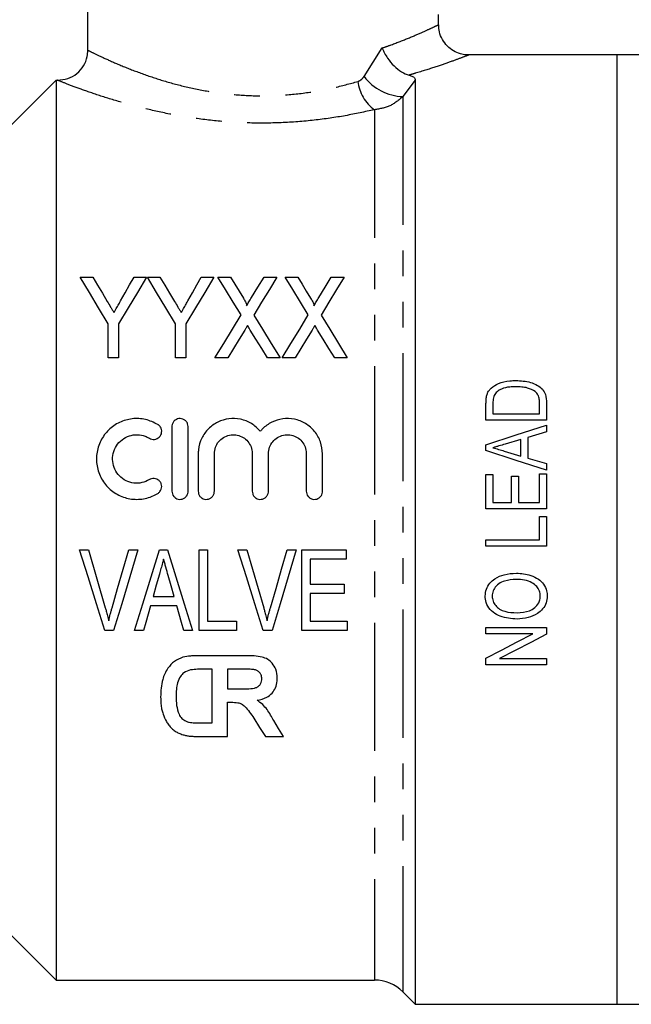
# Model space of a CAD drawing. Extents: x 125 to 282, y 87 to 263.
# Drawn here: x 160 to 190, y 176 to 225 of the extents above; entities that cross this region are included whole.
import ezdxf

# ---------------------------------------------------------------- set-up
doc = ezdxf.new("R2010")
doc.units = 0
doc.linetypes.add('PHANTOM', pattern=[12.7, 6.35, -1.27, 1.27, -1.27, 1.27, -1.27])
doc.layers.get('0').update_dxf_attribs({"linetype": 'CONTINUOUS'})

msp = doc.modelspace()

# ---------------------------------------------------------------- linework, layer by layer
at = {"color": 7, "linetype": 'CONTINUOUS'}
for p, q in [((163.039, 223.607), (163.039, 228.072)), ((180.409, 224.858), (180.409, 225.372)), ((189.259, 223.372), (181.875, 223.372)), ((191.259, 223.372), (189.259, 223.372)), ((189.259, 199.872), (189.259, 223.372)), ((189.259, 176.372), (189.259, 223.372)), ((161.459, 222.121), (161.459, 177.572)), ((161.459, 222.121), (161.535, 222.121)), ((179.259, 222.125), (179.259, 176.372)), ((162.659, 212.372), (163.276, 212.372)), ((165.324, 212.372), (165.941, 212.372)), ((165.993, 212.372), (166.61, 212.372)), ((168.658, 212.372), (169.275, 212.372)), ((169.48, 212.372), (170.103, 212.372)), ((171.763, 212.372), (172.403, 212.372)), ((172.813, 212.372), (173.437, 212.372)), ((175.096, 212.372), (175.736, 212.372)), ((164.044, 208.372), (164.044, 210.066)), ((164.557, 210.066), (164.557, 208.372)), ((167.377, 208.372), (167.377, 210.066)), ((167.89, 210.066), (167.89, 208.372)), ((164.557, 208.372), (164.044, 208.372)), ((167.89, 208.372), (167.377, 208.372)), ((169.966, 208.372), (169.326, 208.372)), ((172.557, 208.372), (171.933, 208.372)), ((173.3, 208.372), (172.659, 208.372)), ((175.89, 208.372), (175.267, 208.372)), ((182.759, 205.293), (182.759, 206.11)), ((183.106, 206.107), (183.106, 205.601)), ((185.413, 205.601), (185.413, 206.116)), ((185.759, 206.149), (185.759, 205.293)), ((185.759, 205.293), (182.759, 205.293)), ((183.106, 205.601), (185.413, 205.601)), ((167.203, 204.972), (167.203, 201.772)), ((168.003, 201.772), (168.003, 204.972)), ((185.759, 205.045), (185.759, 204.716)), ((184.49, 204.339), (183.703, 204.105)), ((184.49, 203.516), (184.49, 204.339)), ((185.759, 204.716), (184.836, 204.442)), ((184.836, 204.442), (184.836, 203.413)), ((182.759, 203.783), (182.759, 204.073)), ((168.503, 203.632), (168.503, 201.772)), ((169.303, 201.772), (169.303, 203.632)), ((171.181, 203.632), (171.181, 201.772)), ((171.981, 201.772), (171.981, 203.632)), ((173.859, 203.632), (173.859, 201.772)), ((174.659, 201.772), (174.659, 203.632)), ((183.664, 203.762), (184.49, 203.516)), ((184.836, 203.413), (185.759, 203.139)), ((185.759, 203.139), (185.759, 202.811)), ((182.759, 200.908), (182.759, 202.601)), ((182.759, 202.601), (183.106, 202.601)), ((183.106, 202.601), (183.106, 201.216)), ((184.029, 201.216), (184.029, 202.524)), ((184.029, 202.524), (184.375, 202.524)), ((184.375, 202.524), (184.375, 201.216)), ((185.413, 201.216), (185.413, 202.639)), ((185.413, 202.639), (185.759, 202.639)), ((185.759, 202.639), (185.759, 200.908)), ((185.759, 200.908), (182.759, 200.908)), ((183.106, 201.216), (184.029, 201.216)), ((184.375, 201.216), (185.413, 201.216)), ((185.413, 199.37), (185.413, 200.524)), ((185.413, 200.524), (185.759, 200.524)), ((185.759, 200.524), (185.759, 199.062)), ((189.259, 176.372), (189.259, 199.872)), ((182.759, 199.062), (182.759, 199.37)), ((182.759, 199.37), (185.413, 199.37)), ((185.759, 199.062), (182.759, 199.062)), ((162.622, 198.872), (163.07, 198.872)), ((163.07, 198.872), (163.901, 196.005)), ((165.07, 198.872), (165.518, 198.872)), ((166.587, 198.872), (166.988, 198.872)), ((168.557, 194.872), (168.557, 198.872)), ((168.557, 198.872), (168.967, 198.872)), ((168.967, 198.872), (168.967, 195.333)), ((170.468, 198.872), (170.916, 198.872)), ((172.916, 198.872), (173.364, 198.872)), ((173.634, 194.872), (173.634, 198.872)), ((173.634, 198.872), (175.839, 198.872)), ((175.839, 198.41), (174.044, 198.41)), ((174.044, 198.41), (174.044, 197.179)), ((175.839, 198.872), (175.839, 198.41)), ((174.044, 197.179), (175.736, 197.179)), ((175.736, 197.179), (175.736, 196.718)), ((166.265, 196.564), (167.31, 196.564)), ((175.736, 196.718), (174.044, 196.718)), ((174.044, 196.718), (174.044, 195.333)), ((167.44, 196.102), (166.136, 196.102)), ((168.967, 195.333), (170.403, 195.333)), ((170.403, 195.333), (170.403, 194.872)), ((174.044, 195.333), (175.89, 195.333)), ((175.89, 195.333), (175.89, 194.872)), ((182.759, 194.716), (182.759, 195.024)), ((182.759, 195.024), (185.759, 195.024)), ((185.759, 195.024), (185.759, 194.696)), ((164.314, 194.872), (163.879, 194.872)), ((165.788, 194.872), (165.35, 194.872)), ((168.225, 194.872), (167.788, 194.872)), ((170.403, 194.872), (168.557, 194.872)), ((172.16, 194.872), (171.725, 194.872)), ((175.89, 194.872), (173.634, 194.872)), ((185.086, 194.716), (182.759, 194.716)), ((170.87, 193.629), (168.505, 193.629)), ((182.759, 193.178), (182.759, 193.506)), ((185.759, 193.178), (182.759, 193.178)), ((183.433, 193.485), (185.759, 193.485)), ((185.759, 193.485), (185.759, 193.178)), ((169.202, 192.963), (168.822, 192.963)), ((169.202, 190.299), (169.202, 192.963)), ((170.614, 192.963), (169.961, 192.963)), ((169.961, 192.963), (169.961, 191.99)), ((169.961, 191.99), (170.58, 191.99)), ((169.961, 191.323), (170.133, 191.323)), ((169.961, 189.632), (169.961, 191.323)), ((168.57, 190.299), (169.202, 190.299)), ((168.462, 189.632), (169.961, 189.632)), ((171.83, 189.632), (172.728, 189.632)), ((159.038, 179.993), (161.459, 177.572)), ((161.459, 177.572), (177.231, 177.572)), ((178.645, 176.986), (179.259, 176.372)), ((179.259, 176.372), (189.259, 176.372)), ((189.259, 176.372), (191.259, 176.372))]:
    msp.add_line(p, q, dxfattribs=at)
at = {"color": 8, "linetype": 'PHANTOM'}
for p, q in [((176.717, 222.31), (177.617, 223.718)), ((179.259, 222.125), (178.645, 221.316)), ((178.645, 221.316), (178.645, 176.986)), ((177.231, 220.663), (177.231, 177.572))]:
    msp.add_line(p, q, dxfattribs=at)
at = {"color": 7, "linetype": 'CONTINUOUS', "flags": 128}
for points in [[(159.159, 219.815), (160.458, 221.118), (161.459, 222.121)], [(164.044, 210.066), (163.572, 210.852), (163.11, 211.62), (162.659, 212.372)], [(163.276, 212.372), (163.514, 211.976), (163.755, 211.576), (163.998, 211.17)], [(165.941, 212.372), (165.49, 211.62), (165.029, 210.852), (164.557, 210.066)], [(164.658, 211.194), (164.883, 211.592), (165.105, 211.984), (165.324, 212.372)], [(167.377, 210.066), (166.906, 210.852), (166.444, 211.62), (165.993, 212.372)], [(166.61, 212.372), (166.847, 211.976), (167.088, 211.576), (167.332, 211.17)], [(169.275, 212.372), (168.824, 211.62), (168.362, 210.852), (167.89, 210.066)], [(167.991, 211.194), (168.216, 211.592), (168.438, 211.984), (168.658, 212.372)], [(170.625, 210.505), (170.236, 211.138), (169.854, 211.761), (169.48, 212.372)], [(170.103, 212.372), (170.313, 212.029), (170.525, 211.683), (170.739, 211.333)], [(171.151, 211.367), (171.459, 211.873), (171.763, 212.372)], [(172.403, 212.372), (172.028, 211.756), (171.646, 211.129), (171.257, 210.49)], [(173.958, 210.505), (173.569, 211.138), (173.188, 211.761), (172.813, 212.372)], [(173.437, 212.372), (173.646, 212.029), (173.858, 211.683), (174.073, 211.333)], [(174.484, 211.367), (174.792, 211.873), (175.096, 212.372)], [(175.736, 212.372), (175.362, 211.756), (174.98, 211.129), (174.59, 210.49)], [(169.326, 208.372), (169.766, 209.094), (170.199, 209.805), (170.625, 210.505)], [(171.257, 210.49), (171.683, 209.795), (172.117, 209.089), (172.557, 208.372)], [(172.659, 208.372), (173.099, 209.094), (173.532, 209.805), (173.958, 210.505)], [(174.59, 210.49), (175.017, 209.795), (175.45, 209.089), (175.89, 208.372)], [(170.808, 209.753), (170.53, 209.297), (170.25, 208.836), (169.966, 208.372)], [(171.933, 208.372), (171.648, 208.838), (171.364, 209.299), (171.084, 209.756)], [(174.142, 209.753), (173.864, 209.297), (173.583, 208.836), (173.3, 208.372)], [(175.267, 208.372), (174.981, 208.838), (174.698, 209.299), (174.417, 209.756)], [(182.759, 204.073), (184.263, 204.56), (185.759, 205.045)], [(185.759, 202.811), (184.257, 203.298), (182.759, 203.783)], [(163.879, 194.872), (163.463, 196.194), (163.044, 197.528), (162.622, 198.872)], [(164.236, 196.005), (164.513, 196.956), (164.791, 197.912), (165.07, 198.872)], [(165.518, 198.872), (165.113, 197.528), (164.712, 196.194), (164.314, 194.872)], [(165.35, 194.872), (165.759, 196.194), (166.172, 197.528), (166.587, 198.872)], [(166.988, 198.872), (167.403, 197.528), (167.816, 196.194), (168.225, 194.872)], [(171.725, 194.872), (171.31, 196.194), (170.89, 197.528), (170.468, 198.872)], [(170.916, 198.872), (171.194, 197.912), (171.472, 196.956), (171.748, 196.005)], [(172.082, 196.005), (172.359, 196.956), (172.637, 197.912), (172.916, 198.872)], [(173.364, 198.872), (172.96, 197.528), (172.558, 196.194), (172.16, 194.872)], [(166.579, 197.674), (166.422, 197.118), (166.265, 196.564)], [(167.31, 196.564), (167.163, 197.083), (167.016, 197.603)], [(166.136, 196.102), (166.02, 195.691), (165.903, 195.28), (165.788, 194.872)], [(167.788, 194.872), (167.672, 195.28), (167.556, 195.691), (167.44, 196.102)], [(182.759, 193.506), (183.531, 193.907), (184.307, 194.311), (185.086, 194.716)], [(185.759, 194.696), (184.98, 194.29), (184.205, 193.887), (183.433, 193.485)], [(171.261, 190.54), (171.547, 190.084), (171.83, 189.632)], [(172.728, 189.632), (172.487, 190.026), (172.244, 190.423)]]:
    msp.add_lwpolyline(points, dxfattribs=at)
at = {"color": 8, "linetype": 'PHANTOM'}
for centre, radius, start, end in [((178.716, 223.82), 2.506, 217.0803, 268.3727), ((178.396, 222.28), 1.993, 186.2731, 234.2107)]:
    msp.add_arc(centre, radius, start, end, dxfattribs=at)
at = {"color": 7, "linetype": 'CONTINUOUS'}
msp.add_arc((177.231, 175.572), 2, 45, 90, dxfattribs=at)
at = {"color": 8, "linetype": 'PHANTOM'}
for points, knots in [([(177.617, 223.718), (177.767, 223.77), (178.248, 223.939), (178.958, 224.219), (179.647, 224.516), (180.14, 224.743), (180.331, 224.834), (180.405, 224.87), (180.391, 224.862), (180.382, 224.858)], [0, 0, 0, 0, 0.088921, 0.28399, 0.484081, 0.678267, 0.878468, 0.926145, 1, 1, 1, 1]), ([(163.039, 223.607), (163.056, 223.598), (163.165, 223.544), (163.493, 223.382), (164.169, 223.069), (165.054, 222.694), (166.078, 222.313), (167.217, 221.96), (168.426, 221.666), (169.715, 221.455), (171.075, 221.341), (172.48, 221.353), (173.88, 221.489), (175.217, 221.733), (176.016, 221.952), (176.416, 222.062)], [0, 0, 0, 0, 0.015779, 0.103933, 0.192143, 0.278249, 0.364372, 0.443199, 0.521994, 0.598841, 0.67565, 0.756666, 0.837705, 0.918829, 1, 1, 1, 1]), ([(181.875, 223.358), (181.886, 223.363), (181.905, 223.37), (181.819, 223.337), (181.598, 223.252), (181.035, 223.044), (180.253, 222.773), (179.581, 222.56), (179.124, 222.425), (179.02, 222.395), (178.949, 222.374)], [0, 0, 0, 0, 0.077419, 0.127361, 0.330996, 0.541509, 0.73911, 0.941725, 0.960728, 1, 1, 1, 1]), ([(176.416, 222.062), (176.473, 222.087), (176.591, 222.139), (176.674, 222.252), (176.717, 222.31)], [0, 0, 0, 0, 0.482731, 1, 1, 1, 1]), ([(177.231, 220.663), (176.759, 220.56), (175.815, 220.353), (174.251, 220.125), (172.617, 219.999), (170.977, 219.988), (169.389, 220.094), (167.883, 220.291), (166.466, 220.566), (165.132, 220.896), (163.928, 221.254), (162.89, 221.605), (162.096, 221.899), (161.693, 222.058), (161.563, 222.11), (161.535, 222.121)], [0, 0, 0, 0, 0.081362, 0.162707, 0.245203, 0.327688, 0.405563, 0.483454, 0.561846, 0.640245, 0.724176, 0.808072, 0.892823, 0.97751, 1, 1, 1, 1]), ([(178.645, 221.316), (178.439, 221.141), (178.027, 220.79), (177.496, 220.706), (177.231, 220.663)], [0, 0, 0, 0, 0.500403, 1, 1, 1, 1])]:
    msp.add_open_spline(points, degree=3, knots=knots, dxfattribs=at)
at = {"color": 7, "linetype": 'CONTINUOUS'}
for points, knots in [([(181.875, 223.38), (181.843, 223.378), (181.715, 223.371), (181.463, 223.43), (181.138, 223.564), (180.827, 223.807), (180.585, 224.13), (180.434, 224.495), (180.421, 224.748), (180.416, 224.862)], [0, 0, 0, 0, 0.041438, 0.166505, 0.331479, 0.495985, 0.672477, 0.852258, 1, 1, 1, 1]), ([(161.535, 222.121), (161.706, 222.138), (162.049, 222.171), (162.504, 222.432), (162.843, 222.816), (163.015, 223.232), (163.032, 223.502), (163.039, 223.607)], [0, 0, 0, 0, 0.218634, 0.43736, 0.653647, 0.866591, 1, 1, 1, 1]), ([(177.617, 223.718), (177.618, 223.715), (177.685, 223.544), (177.856, 223.222), (178.194, 222.817), (178.571, 222.512), (178.823, 222.42), (178.949, 222.374)], [0, 0, 0, 0, 0.004996, 0.280038, 0.524141, 0.761955, 1, 1, 1, 1]), ([(178.949, 222.374), (179.013, 222.353), (179.157, 222.306), (179.246, 222.217), (179.255, 222.152), (179.259, 222.125)], [0, 0, 0, 0, 0.321123, 0.714429, 1, 1, 1, 1]), ([(163.998, 211.17), (164.053, 211.078), (164.136, 210.941), (164.248, 210.756), (164.303, 210.663), (164.331, 210.617)], [0, 0, 0, 0, 0.499959, 0.749975, 1, 1, 1, 1]), ([(164.331, 210.617), (164.358, 210.665), (164.427, 210.786), (164.536, 210.979), (164.617, 211.123), (164.658, 211.194)], [0, 0, 0, 0, 0.249979, 0.62497, 1, 1, 1, 1]), ([(167.332, 211.17), (167.387, 211.078), (167.469, 210.941), (167.581, 210.756), (167.636, 210.663), (167.664, 210.617)], [0, 0, 0, 0, 0.499959, 0.749975, 1, 1, 1, 1]), ([(167.664, 210.617), (167.692, 210.665), (167.761, 210.786), (167.87, 210.979), (167.951, 211.123), (167.991, 211.194)], [0, 0, 0, 0, 0.2499786, 0.6249702, 1, 1, 1, 1]), ([(170.739, 211.333), (170.775, 211.275), (170.828, 211.187), (170.882, 211.078), (170.903, 211.018), (170.91, 210.982), (170.905, 210.966), (170.903, 210.96)], [0, 0, 0, 0, 0.4899315, 0.7374479, 0.8778661, 0.9583714, 1, 1, 1, 1]), ([(170.903, 210.96), (170.94, 211.022), (171, 211.12), (171.083, 211.255), (171.128, 211.33), (171.151, 211.367)], [0, 0, 0, 0, 0.449587, 0.724789, 1, 1, 1, 1]), ([(174.073, 211.333), (174.108, 211.275), (174.161, 211.187), (174.215, 211.078), (174.236, 211.018), (174.244, 210.982), (174.238, 210.966), (174.236, 210.96)], [0, 0, 0, 0, 0.489931, 0.737448, 0.877866, 0.958371, 1, 1, 1, 1]), ([(174.236, 210.96), (174.274, 211.022), (174.334, 211.12), (174.416, 211.255), (174.461, 211.33), (174.484, 211.367)], [0, 0, 0, 0, 0.449587, 0.724789, 1, 1, 1, 1]), ([(170.946, 209.98), (170.923, 209.942), (170.889, 209.885), (170.843, 209.81), (170.82, 209.772), (170.808, 209.753)], [0, 0, 0, 0, 0.499993, 0.749996, 1, 1, 1, 1]), ([(171.084, 209.756), (171.073, 209.775), (171.044, 209.822), (170.999, 209.896), (170.964, 209.952), (170.946, 209.98)], [0, 0, 0, 0, 0.249991, 0.624984, 1, 1, 1, 1]), ([(174.28, 209.98), (174.257, 209.942), (174.222, 209.885), (174.176, 209.81), (174.153, 209.772), (174.142, 209.753)], [0, 0, 0, 0, 0.499994, 0.749997, 1, 1, 1, 1]), ([(174.417, 209.756), (174.406, 209.775), (174.378, 209.822), (174.332, 209.896), (174.297, 209.952), (174.28, 209.98)], [0, 0, 0, 0, 0.2499906, 0.6249839, 1, 1, 1, 1]), ([(183.017, 206.881), (183.132, 206.964), (183.403, 207.161), (183.849, 207.243), (184.144, 207.252), (184.243, 207.255)], [0, 0, 0, 0, 0.32508, 0.771907, 1, 1, 1, 1]), ([(184.243, 207.255), (184.487, 207.241), (184.861, 207.22), (185.301, 207.037), (185.569, 206.834), (185.737, 206.527), (185.751, 206.288), (185.759, 206.149)], [0, 0, 0, 0, 0.335416, 0.514161, 0.657488, 0.802336, 1, 1, 1, 1]), ([(182.803, 206.533), (182.819, 206.581), (182.85, 206.669), (182.925, 206.786), (182.986, 206.849), (183.017, 206.881)], [0, 0, 0, 0, 0.36874, 0.679715, 1, 1, 1, 1]), ([(184.237, 206.947), (184.135, 206.945), (183.897, 206.94), (183.573, 206.868), (183.303, 206.717), (183.21, 206.582), (183.167, 206.521)], [0, 0, 0, 0, 0.249696, 0.588518, 0.812148, 1, 1, 1, 1]), ([(185.201, 206.706), (185.076, 206.775), (184.867, 206.89), (184.529, 206.94), (184.335, 206.944), (184.237, 206.947)], [0, 0, 0, 0, 0.423032, 0.708597, 1, 1, 1, 1]), ([(185.413, 206.116), (185.411, 206.187), (185.407, 206.331), (185.353, 206.546), (185.252, 206.653), (185.201, 206.706)], [0, 0, 0, 0, 0.332697, 0.668283, 1, 1, 1, 1]), ([(182.759, 206.11), (182.761, 206.181), (182.763, 206.287), (182.777, 206.429), (182.794, 206.498), (182.803, 206.533)], [0, 0, 0, 0, 0.496759, 0.747387, 1, 1, 1, 1]), ([(183.167, 206.521), (183.153, 206.481), (183.124, 206.401), (183.108, 206.261), (183.106, 206.163), (183.106, 206.107)], [0, 0, 0, 0, 0.302827, 0.604637, 1, 1, 1, 1]), ([(166.503, 205.079), (166.304, 205.175), (165.907, 205.368), (165.231, 205.393), (164.591, 205.213), (164.042, 204.832), (163.641, 204.288), (163.439, 203.631), (163.469, 202.938), (163.729, 202.296), (164.186, 201.782), (164.785, 201.449), (165.456, 201.335), (166.053, 201.427), (166.377, 201.598), (166.503, 201.664)], [0, 0, 0, 0, 0.077759, 0.155562, 0.232524, 0.310093, 0.389601, 0.470821, 0.552357, 0.633024, 0.712677, 0.791804, 0.870813, 0.949834, 1, 1, 1, 1]), ([(168.003, 204.972), (167.998, 205.017), (167.989, 205.109), (167.917, 205.231), (167.812, 205.322), (167.682, 205.371), (167.547, 205.375), (167.42, 205.335), (167.312, 205.257), (167.235, 205.147), (167.205, 205.045), (167.203, 204.986), (167.203, 204.972)], [0, 0, 0, 0, 0.111069, 0.222175, 0.332081, 0.439086, 0.543243, 0.646093, 0.749756, 0.85588, 0.96493, 1, 1, 1, 1]), ([(171.581, 204.742), (171.443, 204.879), (171.166, 205.155), (170.606, 205.365), (170.02, 205.39), (169.463, 205.222), (168.99, 204.885), (168.649, 204.408), (168.514, 203.962), (168.505, 203.699), (168.503, 203.632)], [0, 0, 0, 0, 0.137225, 0.27456, 0.409247, 0.541876, 0.67565, 0.812775, 0.952942, 1, 1, 1, 1]), ([(174.659, 203.632), (174.639, 203.831), (174.6, 204.228), (174.292, 204.754), (173.839, 205.15), (173.28, 205.368), (172.69, 205.389), (172.135, 205.218), (171.776, 204.964), (171.617, 204.782), (171.581, 204.742)], [0, 0, 0, 0, 0.140771, 0.281528, 0.422319, 0.560683, 0.695357, 0.827995, 0.961817, 1, 1, 1, 1]), ([(166.086, 204.396), (166.126, 204.377), (166.206, 204.338), (166.342, 204.333), (166.471, 204.37), (166.581, 204.448), (166.66, 204.557), (166.699, 204.688), (166.693, 204.826), (166.64, 204.955), (166.567, 205.037), (166.515, 205.071), (166.503, 205.079)], [0, 0, 0, 0, 0.104642, 0.209313, 0.313439, 0.417956, 0.523947, 0.632053, 0.742182, 0.853333, 0.963813, 1, 1, 1, 1]), ([(166.086, 202.347), (165.965, 202.288), (165.722, 202.171), (165.31, 202.159), (164.919, 202.275), (164.588, 202.515), (164.355, 202.85), (164.245, 203.244), (164.271, 203.655), (164.434, 204.035), (164.715, 204.341), (165.082, 204.534), (165.486, 204.593), (165.833, 204.531), (166.018, 204.433), (166.086, 204.396)], [0, 0, 0, 0, 0.07889, 0.157783, 0.23661, 0.315484, 0.394584, 0.474173, 0.554522, 0.635626, 0.716903, 0.797335, 0.876227, 0.953946, 1, 1, 1, 1]), ([(169.303, 203.632), (169.314, 203.739), (169.335, 203.954), (169.501, 204.237), (169.745, 204.451), (170.046, 204.569), (170.365, 204.581), (170.667, 204.489), (170.923, 204.304), (171.105, 204.045), (171.175, 203.806), (171.18, 203.666), (171.181, 203.632)], [0, 0, 0, 0, 0.109492, 0.218991, 0.328119, 0.435533, 0.540863, 0.64511, 0.749971, 0.856694, 0.965343, 1, 1, 1, 1]), ([(171.981, 203.632), (171.992, 203.739), (172.013, 203.954), (172.179, 204.237), (172.423, 204.451), (172.724, 204.569), (173.043, 204.581), (173.345, 204.489), (173.601, 204.304), (173.783, 204.045), (173.854, 203.806), (173.858, 203.666), (173.859, 203.632)], [0, 0, 0, 0, 0.109492, 0.218991, 0.328119, 0.435533, 0.540863, 0.64511, 0.749971, 0.856694, 0.965343, 1, 1, 1, 1]), ([(183.703, 204.105), (183.603, 204.075), (183.454, 204.03), (183.255, 203.972), (183.155, 203.942), (183.106, 203.928)], [0, 0, 0, 0, 0.5, 0.750001, 1, 1, 1, 1]), ([(183.106, 203.928), (183.199, 203.9), (183.338, 203.859), (183.524, 203.803), (183.617, 203.776), (183.664, 203.762)], [0, 0, 0, 0, 0.499998, 0.75, 1, 1, 1, 1]), ([(166.503, 201.664), (166.539, 201.691), (166.611, 201.746), (166.677, 201.867), (166.702, 202.001), (166.681, 202.136), (166.615, 202.257), (166.513, 202.35), (166.387, 202.403), (166.251, 202.411), (166.149, 202.383), (166.098, 202.354), (166.086, 202.347)], [0, 0, 0, 0, 0.107282, 0.214553, 0.322095, 0.430005, 0.538102, 0.646035, 0.75346, 0.860286, 0.966779, 1, 1, 1, 1]), ([(167.203, 201.772), (167.207, 201.726), (167.216, 201.636), (167.285, 201.516), (167.387, 201.425), (167.514, 201.374), (167.651, 201.367), (167.782, 201.405), (167.893, 201.485), (167.971, 201.597), (168, 201.699), (168.002, 201.757), (168.003, 201.772)], [0, 0, 0, 0, 0.107761, 0.215531, 0.323085, 0.43035, 0.53742, 0.64441, 0.751437, 0.858618, 0.96606, 1, 1, 1, 1]), ([(168.503, 201.772), (168.507, 201.726), (168.516, 201.636), (168.585, 201.516), (168.687, 201.425), (168.814, 201.374), (168.951, 201.367), (169.082, 201.405), (169.193, 201.485), (169.271, 201.597), (169.3, 201.699), (169.302, 201.757), (169.303, 201.772)], [0, 0, 0, 0, 0.107761, 0.215531, 0.323085, 0.43035, 0.53742, 0.64441, 0.751437, 0.858618, 0.96606, 1, 1, 1, 1]), ([(171.181, 201.772), (171.186, 201.726), (171.194, 201.636), (171.264, 201.516), (171.366, 201.425), (171.493, 201.374), (171.629, 201.367), (171.76, 201.405), (171.871, 201.485), (171.949, 201.597), (171.979, 201.699), (171.981, 201.757), (171.981, 201.772)], [0, 0, 0, 0, 0.107761, 0.215531, 0.323085, 0.43035, 0.53742, 0.64441, 0.751437, 0.858619, 0.96606, 1, 1, 1, 1]), ([(173.859, 201.772), (173.864, 201.726), (173.873, 201.636), (173.942, 201.516), (174.044, 201.425), (174.171, 201.374), (174.307, 201.367), (174.438, 201.405), (174.549, 201.485), (174.627, 201.597), (174.657, 201.699), (174.659, 201.757), (174.659, 201.772)], [0, 0, 0, 0, 0.1077613, 0.2155309, 0.3230845, 0.4303502, 0.5374198, 0.6444098, 0.7514366, 0.8586185, 0.96606, 1, 1, 1, 1]), ([(166.788, 198.41), (166.77, 198.349), (166.727, 198.195), (166.658, 197.95), (166.605, 197.766), (166.579, 197.674)], [0, 0, 0, 0, 0.249962, 0.624955, 1, 1, 1, 1]), ([(167.016, 197.603), (166.978, 197.737), (166.921, 197.939), (166.844, 198.208), (166.807, 198.343), (166.788, 198.41)], [0, 0, 0, 0, 0.499925, 0.749953, 1, 1, 1, 1]), ([(182.721, 196.583), (182.732, 196.698), (182.754, 196.929), (182.939, 197.229), (183.238, 197.492), (183.693, 197.681), (184.062, 197.704), (184.264, 197.716)], [0, 0, 0, 0, 0.162, 0.324821, 0.482342, 0.71753, 1, 1, 1, 1]), ([(184.264, 197.716), (184.506, 197.698), (184.89, 197.67), (185.35, 197.448), (185.623, 197.179), (185.775, 196.879), (185.791, 196.671), (185.798, 196.581)], [0, 0, 0, 0, 0.338356, 0.537459, 0.705303, 0.873234, 1, 1, 1, 1]), ([(184.261, 197.408), (184.063, 197.396), (183.759, 197.378), (183.384, 197.203), (183.168, 196.985), (183.075, 196.758), (183.069, 196.626), (183.067, 196.584)], [0, 0, 0, 0, 0.364183, 0.557844, 0.753369, 0.921794, 1, 1, 1, 1]), ([(185.452, 196.58), (185.444, 196.666), (185.427, 196.84), (185.275, 197.077), (185.022, 197.273), (184.666, 197.392), (184.399, 197.403), (184.261, 197.408)], [0, 0, 0, 0, 0.160258, 0.321864, 0.506809, 0.745221, 1, 1, 1, 1]), ([(184.299, 195.447), (184.014, 195.465), (183.591, 195.491), (183.101, 195.767), (182.829, 196.064), (182.729, 196.364), (182.723, 196.535), (182.721, 196.583)], [0, 0, 0, 0, 0.38581, 0.573705, 0.762557, 0.932331, 1, 1, 1, 1]), ([(183.067, 196.584), (183.075, 196.498), (183.092, 196.325), (183.234, 196.103), (183.43, 195.923), (183.792, 195.774), (184.095, 195.763), (184.304, 195.755)], [0, 0, 0, 0, 0.154911, 0.310784, 0.462197, 0.629312, 1, 1, 1, 1]), ([(185.798, 196.581), (185.787, 196.466), (185.765, 196.235), (185.579, 195.935), (185.278, 195.672), (184.837, 195.486), (184.484, 195.46), (184.299, 195.447)], [0, 0, 0, 0, 0.165494, 0.331632, 0.494891, 0.736515, 1, 1, 1, 1]), ([(184.304, 195.755), (184.513, 195.769), (184.826, 195.789), (185.185, 196), (185.371, 196.214), (185.445, 196.423), (185.45, 196.539), (185.452, 196.58)], [0, 0, 0, 0, 0.391156, 0.584262, 0.77841, 0.921843, 1, 1, 1, 1]), ([(163.901, 196.005), (163.917, 195.951), (163.955, 195.817), (164.014, 195.602), (164.051, 195.44), (164.07, 195.359)], [0, 0, 0, 0, 0.249873, 0.624766, 1, 1, 1, 1]), ([(164.07, 195.359), (164.095, 195.467), (164.132, 195.629), (164.191, 195.844), (164.221, 195.951), (164.236, 196.005)], [0, 0, 0, 0, 0.499743, 0.74984, 1, 1, 1, 1]), ([(171.748, 196.005), (171.763, 195.951), (171.801, 195.817), (171.86, 195.602), (171.897, 195.44), (171.916, 195.359)], [0, 0, 0, 0, 0.249873, 0.624766, 1, 1, 1, 1]), ([(171.916, 195.359), (171.941, 195.467), (171.978, 195.629), (172.037, 195.844), (172.067, 195.951), (172.082, 196.005)], [0, 0, 0, 0, 0.499743, 0.74984, 1, 1, 1, 1]), ([(167.748, 193.553), (167.601, 193.493), (167.305, 193.371), (166.95, 192.975), (166.674, 192.373), (166.653, 191.882), (166.64, 191.592)], [0, 0, 0, 0, 0.189239, 0.37928, 0.633941, 1, 1, 1, 1]), ([(168.505, 193.629), (168.441, 193.629), (168.314, 193.628), (168.06, 193.616), (167.873, 193.578), (167.748, 193.553)], [0, 0, 0, 0, 0.250246, 0.500497, 1, 1, 1, 1]), ([(172.42, 192.522), (172.407, 192.671), (172.382, 192.933), (172.192, 193.251), (171.955, 193.465), (171.509, 193.627), (171.139, 193.628), (170.87, 193.629)], [0, 0, 0, 0, 0.209889, 0.36952, 0.505001, 0.640767, 1, 1, 1, 1]), ([(168.127, 192.925), (168.011, 192.889), (167.811, 192.826), (167.588, 192.587), (167.419, 192.191), (167.413, 191.854), (167.409, 191.629)], [0, 0, 0, 0, 0.2128966, 0.3663686, 0.5785401, 1, 1, 1, 1]), ([(168.822, 192.963), (168.764, 192.963), (168.648, 192.962), (168.415, 192.958), (168.242, 192.938), (168.127, 192.925)], [0, 0, 0, 0, 0.250217, 0.50046, 1, 1, 1, 1]), ([(171.225, 192.95), (171.174, 192.954), (171.072, 192.96), (170.869, 192.963), (170.716, 192.963), (170.614, 192.963)], [0, 0, 0, 0, 0.2505238, 0.5006591, 1, 1, 1, 1]), ([(171.652, 192.487), (171.647, 192.551), (171.638, 192.662), (171.551, 192.798), (171.438, 192.888), (171.323, 192.932), (171.25, 192.946), (171.225, 192.95)], [0, 0, 0, 0, 0.282919, 0.48481, 0.686628, 0.893166, 1, 1, 1, 1]), ([(170.58, 191.99), (170.693, 191.991), (170.93, 191.995), (171.223, 191.997), (171.439, 192.074), (171.555, 192.17), (171.629, 192.296), (171.649, 192.407), (171.651, 192.471), (171.652, 192.487)], [0, 0, 0, 0, 0.247898, 0.521015, 0.632796, 0.744908, 0.851099, 0.962839, 1, 1, 1, 1]), ([(171.418, 191.423), (171.587, 191.46), (171.867, 191.522), (172.175, 191.767), (172.351, 192.049), (172.415, 192.313), (172.419, 192.475), (172.42, 192.522)], [0, 0, 0, 0, 0.302948, 0.500205, 0.697235, 0.911877, 1, 1, 1, 1]), ([(166.64, 191.592), (166.645, 191.45), (166.652, 191.234), (166.698, 190.95), (166.741, 190.812), (166.762, 190.742)], [0, 0, 0, 0, 0.495207, 0.746593, 1, 1, 1, 1]), ([(167.409, 191.629), (167.412, 191.476), (167.42, 191.169), (167.51, 190.791), (167.677, 190.515), (167.871, 190.391), (168.006, 190.352), (168.058, 190.337)], [0, 0, 0, 0, 0.2945624, 0.5911277, 0.7456488, 0.9019575, 1, 1, 1, 1]), ([(170.133, 191.323), (170.243, 191.323), (170.421, 191.322), (170.659, 191.251), (170.861, 191.086), (171.045, 190.835), (171.189, 190.638), (171.261, 190.54)], [0, 0, 0, 0, 0.217111, 0.351507, 0.485635, 0.741776, 1, 1, 1, 1]), ([(172.244, 190.423), (172.141, 190.605), (171.984, 190.881), (171.705, 191.224), (171.515, 191.355), (171.418, 191.423)], [0, 0, 0, 0, 0.487121, 0.738243, 1, 1, 1, 1]), ([(166.762, 190.742), (166.811, 190.617), (166.887, 190.426), (167.04, 190.194), (167.138, 190.089), (167.188, 190.036)], [0, 0, 0, 0, 0.489095, 0.742446, 1, 1, 1, 1]), ([(168.058, 190.337), (168.1, 190.329), (168.184, 190.313), (168.313, 190.305), (168.441, 190.299), (168.527, 190.299), (168.57, 190.299)], [0, 0, 0, 0, 0.250272, 0.500328, 0.750043, 1, 1, 1, 1]), ([(167.188, 190.036), (167.245, 189.987), (167.354, 189.892), (167.549, 189.79), (167.683, 189.742), (167.752, 189.717)], [0, 0, 0, 0, 0.35159, 0.672475, 1, 1, 1, 1]), ([(167.752, 189.717), (167.809, 189.702), (167.924, 189.67), (168.103, 189.648), (168.282, 189.635), (168.402, 189.633), (168.462, 189.632)], [0, 0, 0, 0, 0.25008, 0.500176, 0.749619, 1, 1, 1, 1])]:
    msp.add_open_spline(points, degree=3, knots=knots, dxfattribs=at)

doc.saveas('drawing.dxf')
